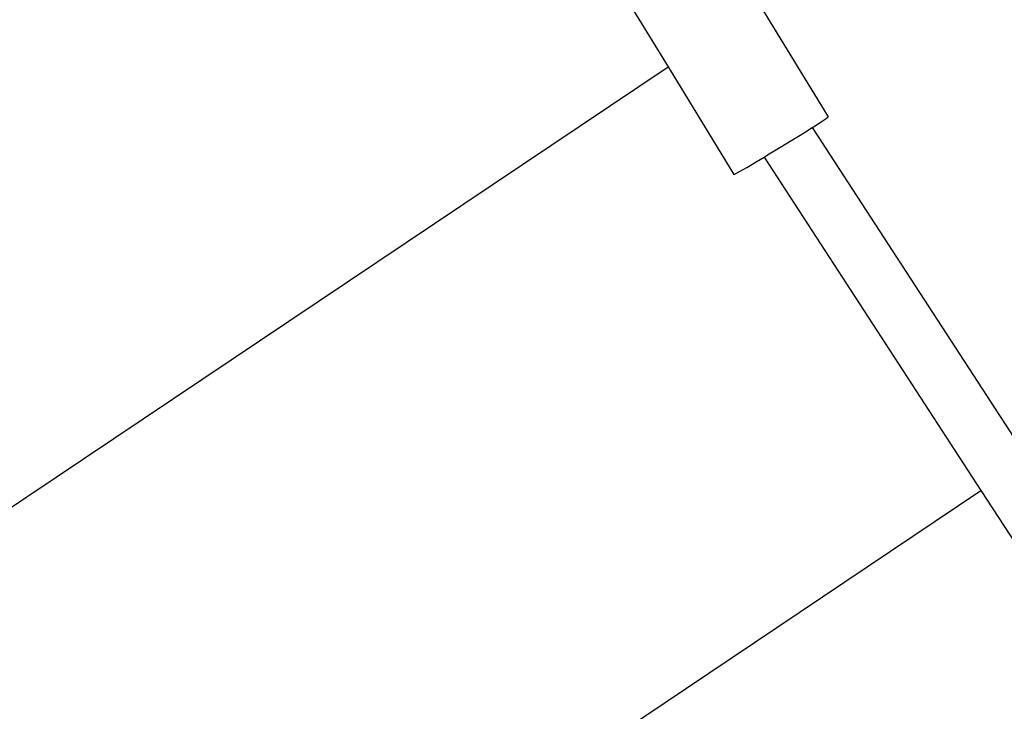
# Model space of a CAD drawing. Units: centimetres. Extents: x -15920 to 6242, y -2121 to 14129.
# Drawn here: x -2187 to -1920, y 7594 to 7782 of the extents above; entities that cross this region are included whole.
import ezdxf

# ---------------------------------------------------------------- set-up
doc = ezdxf.new("R2010")
doc.units = ezdxf.units.CM

msp = doc.modelspace()

# ---------------------------------------------------------------- linework, layer by layer
for p, q in [((-2035.53, 7809.65), (-2010.9, 7769.36)), ((-1985.98, 7786.08), (-1967.45, 7755.77)), ((-2387.45, 7516.8), (-2010.9, 7769.36)), ((-2010.9, 7769.36), (-1993.06, 7740.2)), ((-1969.34, 7754.46), (-1967.97, 7755.37)), ((-1967.97, 7755.37), (-1967.45, 7755.77)), ((-1974.15, 7751.42), (-1971.82, 7752.88)), ((-1971.82, 7752.88), (-1971.44, 7753.11)), ((-1971.82, 7752.88), (-1913.32, 7662.88)), ((-1971.44, 7753.11), (-1969.34, 7754.46)), ((-1977.28, 7749.48), (-1974.15, 7751.42)), ((-1983.91, 7745.45), (-1980.6, 7747.45)), ((-1980.6, 7747.45), (-1977.28, 7749.48)), ((-1986.96, 7743.63), (-1984.85, 7744.89)), ((-1984.85, 7744.89), (-1983.91, 7745.45)), ((-1984.85, 7744.89), (-1926.01, 7654.37)), ((-1991.52, 7740.97), (-1989.56, 7742.1)), ((-1989.56, 7742.1), (-1986.96, 7743.63)), ((-1993.06, 7740.2), (-1992.72, 7740.32)), ((-1992.72, 7740.32), (-1991.52, 7740.97)), ((-2109.42, 7531.35), (-1926.01, 7654.37)), ((-1926.01, 7654.37), (-1781.2, 7431.58))]:
    msp.add_line(p, q)

doc.saveas('drawing.dxf')
